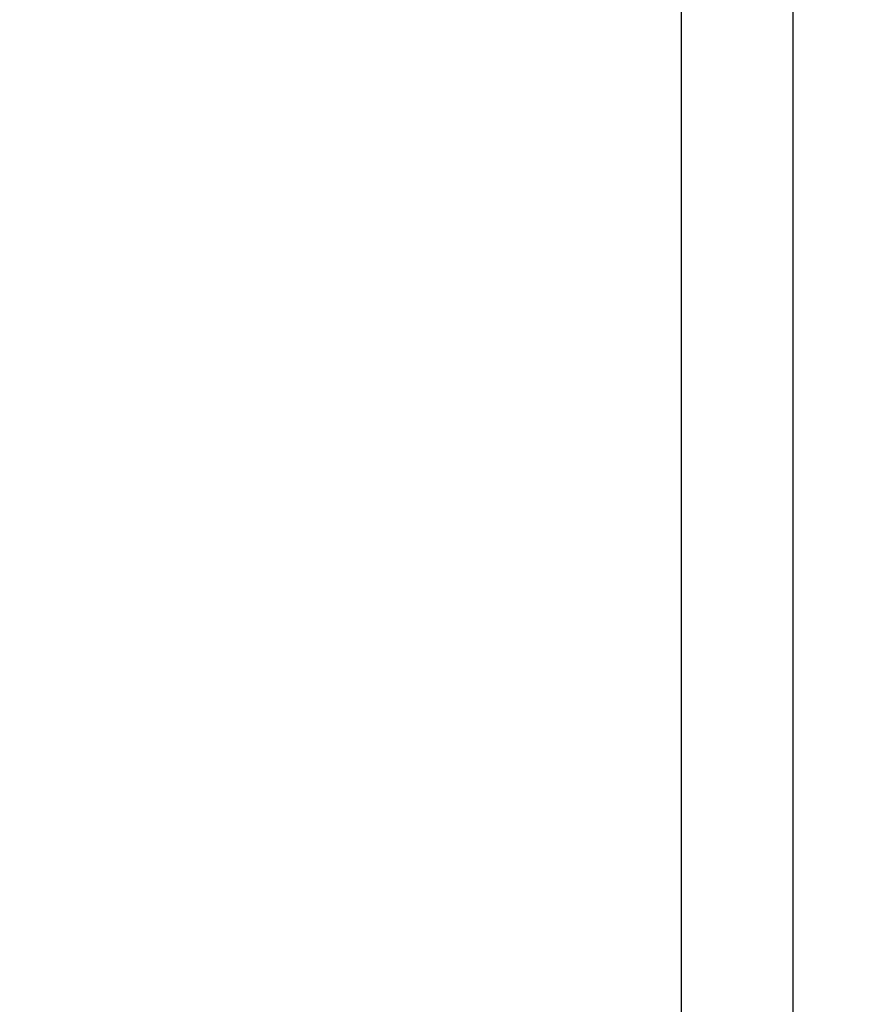
# Model space of a CAD drawing. Units: millimetres. Extents: x 8 to 201, y 4 to 288.
# Drawn here: x 184 to 188, y 238 to 242 of the extents above; entities that cross this region are included whole.
import ezdxf

# ---------------------------------------------------------------- set-up
doc = ezdxf.new("R2010")
doc.units = ezdxf.units.MM
doc.styles.add('SLDTEXTSTYLE0', font='TXT', dxfattribs={"width": 0.7})
doc.dimstyles.new('SLDDIMSTYLE2', dxfattribs={"dimtxt": 2.731911, "dimasz": 2.64, "dimexe": 0, "dimexo": 0.0625, "dimgap": 0.682978, "dimtad": 1, "dimlfac": 20, "dimrnd": 1e-09, "dimzin": 12, "dimdsep": 46, "dimtxsty": 'SLDTEXTSTYLE0', "dimsah": 1, "dimcen": 0.09, "dimadec": 0, "dimazin": 3, "dimtfac": 1, "dimtofl": 0, "dimtmove": 0, "dimatfit": 3, "dimfxl": 0, "dimfrac": 2, "dimtolj": 1, "dimtzin": 12, "dimarcsym": 0})

# ---------------------------------------------------------------- blocks, each defined once
blk = doc.blocks.new('_D_2')
at = {"color": 7, "linetype": 'Continuous', "lineweight": 0}
for p, q in [((188.1885, 244.6009), (198.1885, 244.6009)), ((197.1885, 244.6009), (197.1885, 205.1009)), ((188.1885, 205.1009), (198.1885, 205.1009))]:
    blk.add_line(p, q, dxfattribs=at)
at = {"color": 7, "linetype": 'Continuous', "lineweight": 18}
for points in [[(197.1885, 244.6009), (196.7805, 241.9609), (197.5965, 241.9609)], [(197.1885, 205.1009), (197.5965, 207.7409), (196.7805, 207.7409)]]:
    blk.add_solid(points, dxfattribs=at)
at = {"color": 7, "linetype": 'Continuous', "lineweight": 18, "char_height": 2.11667, "attachment_point": 1, "rotation": 90, "style": 'SLDTEXTSTYLE0'}
for s, insert in [('790', (194.4599, 226.3762)), ('%%c', (194.4599, 222.6822)), ('OD', (194.4599, 217.9864))]:
    blk.add_mtext(s, dxfattribs=dict(at, insert=insert))
blk = doc.blocks.new('_D_3')
at = {"color": 7, "linetype": 'Continuous', "lineweight": 0}
for p, q in [((181.547, 244.0009), (193.316, 244.0009)), ((192.316, 244.0009), (192.316, 205.7009)), ((181.547, 205.7009), (193.316, 205.7009))]:
    blk.add_line(p, q, dxfattribs=at)
at = {"color": 7, "linetype": 'Continuous', "lineweight": 18}
for points in [[(192.316, 244.0009), (191.908, 241.3609), (192.724, 241.3609)], [(192.316, 205.7009), (192.724, 208.3409), (191.908, 208.3409)]]:
    blk.add_solid(points, dxfattribs=at)
at = {"color": 7, "linetype": 'Continuous', "lineweight": 18, "char_height": 2.11667, "attachment_point": 1, "rotation": 90, "style": 'SLDTEXTSTYLE0'}
for s, insert in [('766', (189.5875, 226.4566)), ('%%c', (189.5875, 222.7626)), ('OD', (189.5875, 218.0667))]:
    blk.add_mtext(s, dxfattribs=dict(at, insert=insert))

msp = doc.modelspace()

# ---------------------------------------------------------------- linework, layer by layer
at = {"color": 7, "linetype": 'Continuous', "lineweight": 25}
for p, q in [((186.68845, 243.25094), (186.68845, 220.16457)), ((187.18845, 243.25094), (187.18845, 220.16457))]:
    msp.add_line(p, q, dxfattribs=at)

# ---------------------------------------------------------------- dimensions: what is measured, and where the dimension line sits
at = {"color": 7, "linetype": 'Continuous', "lineweight": 18}
for base, p1, p2, picture, middle in [((197.18845, 205.10094), (187.18845, 244.60094), (187.18845, 205.10094), '_D_2', (197.18845, 224.77814)), ((192.31601, 205.70094), (180.54703, 244.00094), (180.54703, 205.70094), '_D_3', (192.31601, 224.77814))]:
    dim = msp.add_linear_dim(base=base, p1=p1, p2=p2, angle=90, text='OD%%c<>', dimstyle='SLDDIMSTYLE2', dxfattribs=at)
    dim.commit()
    dim.dimension.update_dxf_attribs({"geometry": picture, "text_midpoint": middle, "dimtype": 160})

doc.saveas('drawing.dxf')
